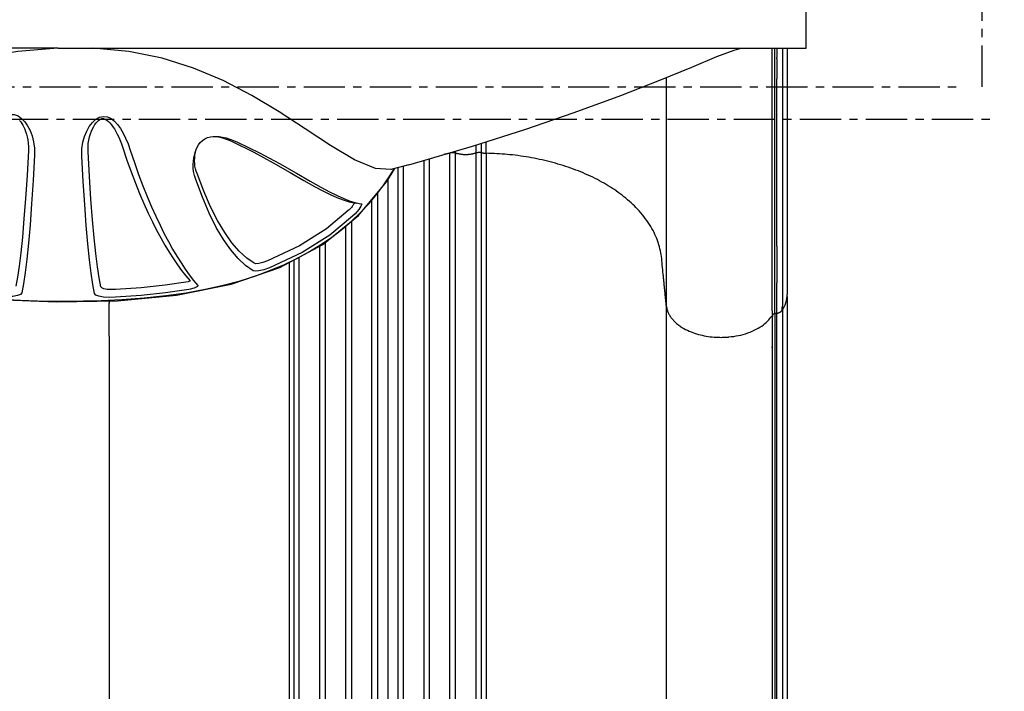
# Model space of a CAD drawing. Units: millimetres. Extents: x -2776 to 20316, y 59 to 15439.
# Drawn here: x 12467 to 13224, y 7360 to 7876 of the extents above; entities that cross this region are included whole.
import ezdxf

# ---------------------------------------------------------------- set-up
doc = ezdxf.new("R2010")
doc.units = ezdxf.units.MM
doc.linetypes.add('CENTER', pattern=[50.8, 31.75, -6.35, 6.35, -6.35])
doc.layers.add('MAKE2D ______', color=7, linetype='Continuous')
doc.dimstyles.new('Qitele', dxfattribs={"dimscale": 85, "dimtxt": 4, "dimasz": 5, "dimexe": 4, "dimexo": 0, "dimgap": 3, "dimtad": 1, "dimdec": 0, "dimrnd": 10, "dimzin": 1, "dimtxsty": 'Standard', "dimblk": 'OBLIQUE', "dimcen": 5, "dimdle": 4, "dimclrd": 256, "dimclre": 256, "dimclrt": 256, "dimadec": 0, "dimazin": 0, "dimtfac": 1, "dimtdec": 0, "dimtmove": 0, "dimatfit": 3, "dimldrblk": 'OBLIQUE', "dimfxl": 6, "dimfxlon": 1, "dimlwd": 40, "dimlwe": 30, "dimarcsym": 0})

# ---------------------------------------------------------------- blocks, each defined once
blk = doc.blocks.new('_Oblique')
at = {"color": 0, "linetype": 'ByBlock', "lineweight": -2}
blk.add_line((-0.5, -0.5), (0.5, 0.5), dxfattribs=at)
blk = doc.blocks.new('*D3')
at = {"lineweight": 30, "transparency": 16777216}
for p, q in [((4360.69, 12902.45), (4360.69, 13752.45)), ((15271.91, 12902.45), (15271.91, 13752.45))]:
    blk.add_line(p, q, dxfattribs=at)
at = {"lineweight": 40, "transparency": 16777216}
blk.add_line((4020.69, 13412.45), (15611.91, 13412.45), dxfattribs=at)
at = {"layer": 'Defpoints', "color": 0, "transparency": 16777216}
for p in [(15271.91, 13412.45), (15271.91, 8082.85), (4360.69, 6464.1)]:
    blk.add_point(p, dxfattribs=at)
at = {"lineweight": 40, "transparency": 16777216, "xscale": 425, "yscale": 425, "zscale": 425, "rotation": 180}
blk.add_blockref('_Oblique', (4360.69, 13412.45), dxfattribs=at)
at = {"lineweight": 40, "transparency": 16777216, "xscale": 425, "yscale": 425, "zscale": 425}
blk.add_blockref('_Oblique', (15271.91, 13412.45), dxfattribs=at)
at = {"transparency": 16777216, "insert": (8963.85, 13845.05), "char_height": 340, "attachment_point": 5}
blk.add_mtext('11000', dxfattribs=at)
blk = doc.blocks.new('*D6')
at = {"lineweight": 30, "transparency": 16777216}
for p, q in [((2205.14, 13682.56), (2205.14, 14532.56)), ((16771.91, 13682.56), (16771.91, 14532.56))]:
    blk.add_line(p, q, dxfattribs=at)
at = {"lineweight": 40, "transparency": 16777216}
blk.add_line((1865.14, 14192.56), (17111.91, 14192.56), dxfattribs=at)
at = {"layer": 'Defpoints', "color": 0, "transparency": 16777216}
for p in [(16771.91, 14192.56), (16771.91, 8134.89), (2205.14, 5816.47)]:
    blk.add_point(p, dxfattribs=at)
at = {"lineweight": 40, "transparency": 16777216, "xscale": 425, "yscale": 425, "zscale": 425, "rotation": 180}
blk.add_blockref('_Oblique', (2205.14, 14192.56), dxfattribs=at)
at = {"lineweight": 40, "transparency": 16777216, "xscale": 425, "yscale": 425, "zscale": 425}
blk.add_blockref('_Oblique', (16771.91, 14192.56), dxfattribs=at)
at = {"transparency": 16777216, "insert": (8945.18, 14625.16), "char_height": 340, "attachment_point": 5}
blk.add_mtext('14660', dxfattribs=at)
blk = doc.blocks.new('A$C05B573C7')
at = {"color": 7, "linetype": 'Continuous'}
for p, q in [((1214.5, 195.04), (1214.5, 265.04)), ((639.42, 195.04), (1214.5, 195.04)), ((892.11, 92.64), (898.37, 102.63)), ((894.45, 96.87), (897.95, 102.52)), ((909.05, 105.5), (895.29, 101.81)), ((895.6, 101.89), (895.29, 101.81)), ((909.15, 105.53), (909.06, 105.51)), ((870.35, 66.45), (892.11, 92.64)), ((866.95, 76.27), (869.17, 75.93)), ((868.6, 76.2), (872.22, 75.47)), ((872.28, 75.45), (872.74, 75.39)), ((842.87, 44.15), (870.35, 66.45))]:
    blk.add_line(p, q, dxfattribs=at)
for points in [[(639.42, 195.04), (639.19, 195.05), (64.5, 195.04)], [(639.11, 195.04), (608.43, 192.63), (578.06, 187.68), (549.33, 180.37), (522.57, 171.07), (497.84, 160.2), (474.67, 148.01), (452.52, 134.8), (431.4, 121.49), (411.67, 109.86), (394.98, 102.86), (383.02, 102)], [(895.29, 101.81), (883.5, 102.58), (867.41, 109.18), (848.88, 120.18), (829.38, 133.05), (809.25, 146.17), (788.35, 158.72), (766.39, 170.15), (743.46, 179.84), (719.49, 187.35), (693.82, 192.5), (666.17, 195.04)], [(909.15, 105.53), (958.05, 119.83), (998.15, 132.67), (1036.19, 145.72), (1071.94, 158.76), (1102.12, 170.51), (1126.48, 180.59), (1145.88, 188.71), (1159.02, 193.58), (1164.47, 195.03)], [(584.12, 118.59), (585.85, 123.53), (587.73, 128), (589.74, 132), (591.91, 135.55), (594.25, 138.64), (596.82, 141.2), (599.58, 143.07), (602.63, 144.11), (605.72, 144.08), (608.66, 142.99), (611.37, 141.06), (613.77, 138.51), (615.96, 135.37), (617.84, 131.76), (619.4, 127.69), (620.57, 123.17), (621.25, 118.18), (621.33, 112.75)], [(609.83, 139.47), (610.67, 138.4), (611.5, 137.2), (612.3, 135.87), (613.08, 134.41), (613.81, 132.8), (614.5, 131.03), (615.14, 129.08), (615.71, 126.94), (616.17, 124.6), (616.5, 122.06), (616.67, 119.29), (616.64, 116.32)], [(657.67, 112.1), (657.76, 117.65), (658.49, 122.72), (659.74, 127.3), (661.41, 131.39), (663.42, 134.96), (665.76, 138.02), (668.39, 140.43), (671.28, 142.05), (674.32, 142.68), (677.3, 142.26), (680.13, 140.94), (682.71, 138.95), (685.12, 136.35), (687.35, 133.29), (689.43, 129.8), (691.37, 125.89), (693.19, 121.55), (694.88, 116.75)], [(662.48, 115.62), (662.45, 118.82), (662.66, 121.78), (663.07, 124.49), (663.62, 126.98), (664.3, 129.24), (665.06, 131.3), (665.9, 133.16), (666.8, 134.84), (667.74, 136.33), (668.73, 137.66), (669.76, 138.82), (670.81, 139.8), (671.9, 140.56), (673.11, 141.09), (674.41, 141.07), (675.7, 140.57), (676.95, 139.79), (678.15, 138.79), (679.32, 137.62), (680.46, 136.26), (681.59, 134.74), (682.71, 133.04), (683.82, 131.15), (684.92, 129.06), (686.02, 126.75), (687.1, 124.22), (688.17, 121.45), (689.21, 118.42)], [(744.75, 114.84), (745.51, 117.1), (746.35, 119.02), (747.38, 120.85), (748.71, 122.61), (750.36, 124.19), (752.31, 125.49), (754.39, 126.4), (756.5, 126.96), (758.67, 127.23), (760.94, 127.27), (763.07, 127.11)], [(761.45, 127.23), (762.86, 126.96), (764.72, 126.51)], [(763.07, 127.11), (763.32, 127.08), (765.86, 126.67), (768.54, 126.05), (771.35, 125.2), (774.28, 124.14), (777.31, 122.84)], [(764.72, 126.51), (766.65, 125.94), (768.69, 125.25), (770.88, 124.4), (773.22, 123.37)], [(773.22, 123.37), (789.79, 115.19), (804.87, 106.99), (817.82, 99.56), (828.3, 93.47), (836.41, 88.87), (842.94, 85.36), (848.57, 82.56), (853.76, 80.25), (858.62, 78.4), (863.11, 77.05), (866.95, 76.27)], [(777.31, 122.84), (794.18, 114.61), (809.51, 106.36), (822.66, 98.89), (833.3, 92.75), (841.53, 88.11), (848.16, 84.56), (853.86, 81.74), (859.12, 79.41), (864.04, 77.54), (868.6, 76.2)], [(616.64, 116.32), (615.56, 97.15), (614.42, 79.58), (613.2, 63.76), (611.95, 49.82), (610.68, 37.76), (609.4, 27.53), (608.12, 19.01), (606.86, 12.08)], [(672.21, 11.6), (670.96, 18.52), (669.68, 27.04), (668.4, 37.27), (667.14, 49.31), (665.89, 63.21), (664.69, 78.98), (663.55, 96.5), (662.48, 115.62)], [(689.21, 118.42), (692.36, 108.99), (695.57, 99.97), (698.83, 91.39), (702.11, 83.25), (705.4, 75.56), (708.69, 68.32), (711.95, 61.52), (715.17, 55.17), (718.37, 49.21), (721.59, 43.54), (724.82, 38.17), (728.02, 33.16), (731.19, 28.49), (734.37, 24.11), (737.59, 20), (740.85, 16.18)], [(694.88, 116.75), (698.07, 107.18), (701.31, 98.02), (704.59, 89.3), (707.9, 81.04), (711.21, 73.22), (714.51, 65.86), (717.79, 58.94), (721.03, 52.48), (724.24, 46.41), (727.47, 40.63), (730.71, 35.15), (733.93, 30.03), (737.11, 25.26), (740.3, 20.79), (743.54, 16.58), (746.81, 12.67)], [(745.36, 94.17), (744.16, 97.32), (743.56, 100.35), (743.32, 103.16), (743.31, 105.77), (743.48, 108.21), (743.78, 110.54), (744.22, 112.81), (744.75, 114.84)], [(746.34, 98.78), (745.57, 100.52), (745.02, 102.39), (744.65, 104.34), (744.44, 106.36), (744.36, 108.44), (744.43, 110.59), (744.62, 112.78), (744.95, 114.9), (745.26, 116.36)], [(621.33, 112.75), (620.26, 93.25), (619.11, 75.38), (617.9, 59.31), (616.66, 45.15), (615.39, 32.91), (614.12, 22.53), (612.85, 13.9), (611.6, 6.89)], [(667.4, 6.47), (666.15, 13.47), (664.88, 22.1), (663.61, 32.46), (662.34, 44.68), (661.1, 58.81), (659.89, 74.83), (658.74, 92.66), (657.67, 112.1)], [(790.11, 29.72), (784.42, 33.74), (778.75, 38.97), (773.1, 45.48), (767.5, 53.32), (761.99, 62.53), (756.59, 73.17), (751.36, 85.25), (746.34, 98.78)], [(595.16, 2.21), (610.52, 1.38), (623.71, 0.93), (635.55, 0.7), (647.02, 0.64), (659.06, 0.75), (672.6, 1.09), (688.39, 1.83), (705.51, 3.1), (722.18, 4.88), (737.82, 7.1), (752.58, 9.77), (766.39, 12.85), (779.31, 16.3), (791.42, 20.12), (802.77, 24.29), (813.4, 28.77), (823.35, 33.57), (832.71, 38.67), (841.51, 44.08), (849.79, 49.78), (857.57, 55.78), (864.9, 62.08), (871.85, 68.74), (878.43, 75.78), (884.46, 82.97), (889.8, 90.05), (894.45, 96.87)], [(789.34, 24.01), (783.62, 28.08), (777.9, 33.4), (772.23, 40.01), (766.61, 47.97), (761.07, 57.34), (755.66, 68.15), (750.41, 80.43), (745.36, 94.17)], [(867.2, 76.23), (867.22, 76.17), (867.13, 75.94), (866.83, 75.37), (866.57, 74.97), (866.23, 74.46), (865.83, 73.91)], [(862.54, 70.17), (845.67, 56.19), (825.07, 43.15), (800.41, 31.6)], [(865.83, 73.91), (865.39, 73.33), (864.89, 72.72), (864.35, 72.08), (863.77, 71.43), (863.16, 70.78), (862.54, 70.17)], [(872.21, 73.58), (871.48, 72.41), (870.49, 71.01), (869.23, 69.43), (867.68, 67.65), (865.86, 65.81)], [(872.74, 75.39), (872.88, 75.17), (872.7, 74.53), (872.21, 73.58)], [(865.86, 65.81), (848.27, 51.29), (827.02, 37.93), (802.03, 26.29)], [(772.41, 13.61), (810.01, 26.47), (842.87, 44.15)], [(800.41, 31.6), (796.75, 30.32), (793.71, 29.59), (791.46, 29.4), (790.11, 29.72)], [(467.35, 28.4), (504.73, 15.47), (546.4, 6.74), (591.44, 1.77), (638.24, 0), (685.12, 0.96), (730.43, 5.26), (772.41, 13.61)], [(802.03, 26.29), (797.54, 24.73), (793.8, 23.84), (791.01, 23.62), (789.34, 24.01)], [(739.47, 15.54), (721.86, 12.92), (703.25, 10.92), (683.55, 9.53)], [(740.85, 16.18), (740.8, 16.02), (740.5, 15.84), (740.03, 15.67), (739.47, 15.54)], [(683.55, 9.53), (680.12, 9.47), (677.08, 9.67), (674.61, 10.11), (672.93, 10.76), (672.21, 11.6)], [(739.82, 9.53), (722.06, 6.93), (703.34, 4.94), (683.57, 3.57)], [(746.81, 12.67), (746.89, 12.34), (746.62, 11.95), (746.03, 11.51), (745.15, 11.06), (744.03, 10.61), (742.73, 10.19), (741.3, 9.82), (739.82, 9.53)], [(611.6, 6.89), (610.58, 5.71), (608.19, 4.83), (604.66, 4.26), (600.31, 4.05), (595.43, 4.2)], [(683.57, 3.57), (678.67, 3.48), (674.32, 3.76), (670.8, 4.37), (668.42, 5.29), (667.4, 6.47)]]:
    blk.add_lwpolyline(points, dxfattribs=at)

msp = doc.modelspace()

# ---------------------------------------------------------------- linework, layer by layer
at = {"color": 0, "linetype": 'CENTER'}
for p, q in [((13206.92, 7824.82), (13206.92, 9244.82)), ((11770.92, 7824.82), (13190.92, 7824.82)), ((11745.92, 7799.82), (13215.92, 7799.82))]:
    msp.add_line(p, q, dxfattribs=at)
at = {"layer": 'MAKE2D ______'}
for points in [[(13045.49, 7652.51), (13045.49, 7753.48), (13045.49, 7854.45)], [(13047.39, 7650.32), (13047.39, 7752.39), (13047.39, 7854.45)], [(13048.96, 7854.18), (13048.96, 7850.74), (13048.96, 7847.3)], [(13053.32, 7854.45), (13053.32, 7828.15), (13053.32, 7801.85)], [(13056.98, 7854.45), (13056.98, 7759.78), (13056.98, 7665.11)], [(13048.96, 7846.4), (13048.96, 7846.85), (13048.96, 7847.3)], [(13048.96, 7846.4), (13048.96, 7838.64), (13048.96, 7830.88)], [(12964.08, 7831.93), (12964.08, 7828.25), (12964.08, 7824.56)], [(13048.96, 7702.4), (13048.96, 7766.64), (13048.96, 7830.88)], [(12964.08, 7824.56), (12964.08, 7740.62), (12964.08, 7656.69)], [(13053.32, 7801.85), (13053.32, 7796.7), (13053.32, 7791.55)], [(13053.32, 7791.55), (13053.32, 7722.36), (13053.32, 7653.16)], [(12821.92, 7774.28), (12821.92, 7777.85), (12821.92, 7781.41)], [(12797.75, 7774.15), (12797.75, 7774.06), (12797.75, 7773.97)], [(12797.75, 7272.09), (12797.75, 7529.03), (12797.75, 7773.97)], [(12802.07, 7773.97), (12802.07, 7774.69), (12802.07, 7775.42)], [(12802.07, 7272.09), (12802.07, 7529.03), (12802.07, 7773.97)], [(12818.02, 7272.2), (12818.02, 7529.14), (12818.02, 7774.08)], [(12821.92, 7272.4), (12821.92, 7529.34), (12821.92, 7774.28)], [(12825.72, 7773.73), (12825.72, 7528.79), (12825.72, 7271.85)], [(12777.75, 7768.3), (12777.75, 7526.06), (12777.75, 7272.09)], [(12782.07, 7272.09), (12782.07, 7526.72), (12782.07, 7769.57)], [(12757.75, 7762.45), (12757.75, 7522.99), (12757.75, 7272.09)], [(12762.07, 7272.09), (12762.07, 7523.65), (12762.07, 7763.72)], [(12749.91, 7753.85), (12749.91, 7517.81), (12749.91, 7270.67)], [(12737.75, 7272.09), (12737.75, 7510.1), (12737.75, 7737.82)], [(12742.07, 7743.04), (12742.07, 7512.83), (12742.07, 7272.09)], [(12722.07, 7721.55), (12722.07, 7501.6), (12722.07, 7272.09)], [(12717.75, 7272.09), (12717.75, 7499.66), (12717.75, 7717.82)], [(12702.07, 7272.09), (12702.07, 7493.43), (12702.07, 7705.86)], [(12697.75, 7272.09), (12697.75, 7491.91), (12697.75, 7702.95)], [(13048.96, 7702.4), (13048.96, 7688.26), (13048.96, 7674.13)], [(12677.89, 7272.4), (12677.89, 7486.23), (12677.89, 7691.74)], [(12681.79, 7272.2), (12681.79, 7487.15), (12681.79, 7693.7)], [(12674.1, 7689.91), (12674.1, 7485.01), (12674.1, 7271.85)], [(13048.96, 7650.64), (13048.96, 7662.38), (13048.96, 7674.13)], [(12535.91, 7658.45), (12536, 7659.34), (12536.08, 7660.24)], [(13056.98, 7663.56), (13056.98, 7407.39), (13056.98, 7163.23)], [(12964.08, 7656.69), (12964.08, 7399.75), (12964.08, 7154.81)], [(13045.49, 7652.51), (13045.49, 7650.85), (13045.49, 7649.2)], [(13048.96, 7650.64), (13048.18, 7650.48), (13047.39, 7650.32)], [(13047.39, 7650.32), (13047.39, 7393.38), (13047.39, 7148.44)], [(13048.96, 7148.75), (13048.96, 7393.7), (13048.96, 7650.64)], [(12535.73, 7633.05), (12535.73, 7387.93), (12535.73, 7154.81)]]:
    msp.add_open_spline(points, degree=2, dxfattribs=at)
for points, weights in [([(12825.72, 7773.73), (12825.72, 7778.18), (12825.72, 7782.63)], [1, 0.999999999986, 0.999999999976]), ([(12796.88, 7773.65), (12794.99, 7773.04), (12793.02, 7772.77)], [1, 0.986338381848, 0.980367842422]), ([(12796.88, 7773.65), (12797.32, 7773.8), (12797.75, 7773.97)], [1, 0.99967277424, 1]), ([(12797.75, 7773.97), (12799.91, 7774.78), (12802.07, 7773.97)], [1, 0.936657192126, 1]), ([(12802.07, 7773.97), (12802.51, 7773.8), (12802.95, 7773.65)], [1, 0.999660729051, 1]), ([(12817.15, 7773.75), (12810.07, 7771.35), (12802.95, 7773.65)], [1, 0.949440014882, 1]), ([(12817.15, 7773.75), (12817.59, 7773.9), (12818.02, 7774.08)], [1, 0.999650036879, 1]), ([(12818.02, 7774.08), (12818.02, 7777.12), (12818.02, 7780.16)], [1, 0.999999999986, 0.999999999975]), ([(12818.02, 7774.08), (12819.94, 7774.83), (12821.92, 7774.28)], [1, 0.949078838083, 1]), ([(12821.92, 7774.28), (12823.78, 7773.77), (12825.72, 7773.73)], [1, 0.992164369312, 1]), ([(12535.91, 7660.24), (12535.9, 7659.34), (12535.89, 7658.45)], [0.999999942714, 0.999999946765, 1]), ([(13053.32, 7653.16), (13056.91, 7658.6), (13056.98, 7665.11)], [1, 0.959288990403, 1]), ([(12535.73, 7633.05), (12535.73, 7645.75), (12535.89, 7658.45)], [1, 0.99998096124, 1]), ([(13045.49, 7649.2), (13045.87, 7649.76), (13046.5, 7650.03)], [1, 0.958029669083, 1]), ([(13047.39, 7650.32), (13046.92, 7650.23), (13046.5, 7650.03)], [1, 0.99259136823, 1])]:
    msp.add_rational_spline(points, weights, degree=2, dxfattribs=at)
for points, weights, degree, knots in [([(12964.08, 7656.69), (12962.29, 7674.77), (12960.49, 7692.86), (12952.73, 7770.96), (12825.72, 7773.73)], [1, 1, 1, 0.740409067153, 1], 2, [-40.415035, -40.415035, -40.415035, -34.529567, -34.529567, -13.937011, -13.937011, -13.937011]), ([(12964.08, 7656.69), (12966.17, 7632.18), (13006.03, 7632.18), (13009.1, 7632.18), (13012.16, 7632.46)], [1, 0.7253743885, 1, 0.998976731518, 1], 2, [14.782924, 14.782924, 14.782924, 16.30136, 16.30136, 16.91509, 16.91509, 16.91509]), ([(13048.96, 7650.64), (13051.66, 7651.01), (13053.32, 7653.16), (13053.32, 7408.17), (13053.32, 7175.17)], [1, 0.925148906769, 1, 1, 1], 2, [0, 0, 0, 0.51671, 0.51671, 47.116533, 47.116533, 47.116533]), ([(13012.16, 7632.46), (13027.93, 7633.89), (13040.12, 7640.11), (13045.49, 7649.2), (13045.49, 7485.9), (13045.49, 7310.61), (13045.49, 7147.31)], [0.960439904314, 0.881319712943, 0.894506411505, 1, 1, 1, 1], 3, [1.152716, 1.152716, 1.152716, 1.152716, 2.221724, 2.221724, 2.221724, 51.210024, 51.210024, 51.210024, 51.210024])]:
    msp.add_rational_spline(points, weights, degree=degree, knots=knots, dxfattribs=at)

# ---------------------------------------------------------------- block references
at = {"color": 0}
msp.add_blockref('A$C05B573C7', (11857.11, 7659.41), dxfattribs=at)

# ---------------------------------------------------------------- dimensions: what is measured, and where the dimension line sits
for base, p1, p2, text, picture, middle in [((16771.91, 14192.56), (2205.14, 5816.47), (16771.91, 8134.89), '14660', '*D6', (8945.18, 14192.56)), ((15271.91, 13412.45), (4360.69, 6464.1), (15271.91, 8082.85), '11000', '*D3', (8963.85, 13412.45))]:
    dim = msp.add_linear_dim(base=base, p1=p1, p2=p2, text=text, dimstyle='Qitele', dxfattribs=at)
    dim.commit()
    dim.dimension.update_dxf_attribs({"geometry": picture, "text_midpoint": middle, "dimtype": 160})

doc.saveas('drawing.dxf')
